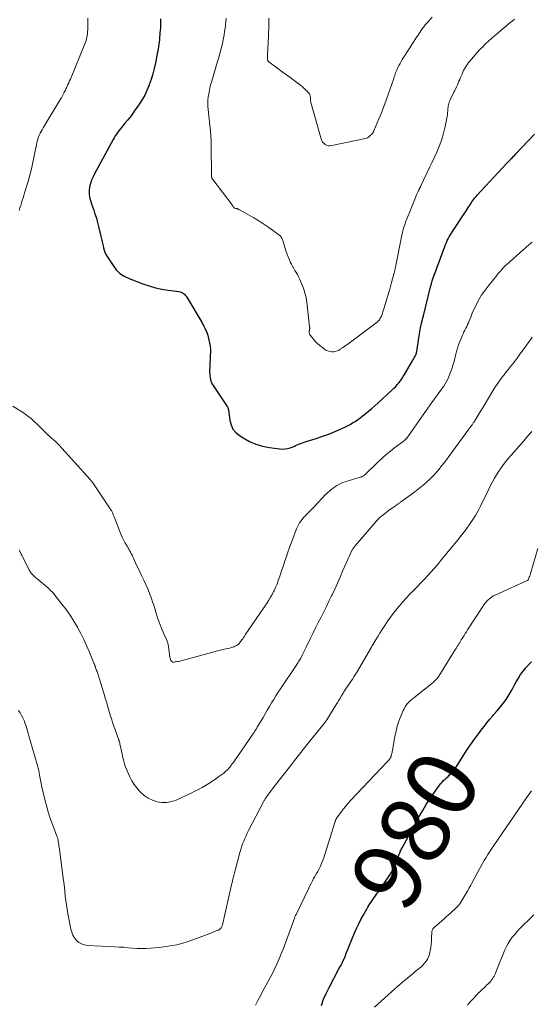
# Model space of a CAD drawing. Units: feet. Extents: x 1980000 to 1985025, y 530000 to 535000.
# Drawn here: x 1980984 to 1981131, y 531381 to 531664 of the extents above; entities that cross this region are included whole.
import ezdxf
from ezdxf.enums import TextEntityAlignment as Align

# ---------------------------------------------------------------- set-up
doc = ezdxf.new("R2010")
doc.units = ezdxf.units.FT
doc.header["$LTSCALE"] = 100
doc.header["$MEASUREMENT"] = 0
for name, color, linetype, lineweight in [('CONTOUR INDEX', 32, 'Continuous', 25), ('CONTOUR INDEX LABEL', 7, 'Continuous', 15), ('CONTOUR INTERMEDIATE', 40, 'Continuous', 15)]:
    doc.layers.add(name, color=color, linetype=linetype, lineweight=lineweight)
doc.styles.add('slant', font='romans.shx', dxfattribs={"oblique": 14.999978})

msp = doc.modelspace()

# ---------------------------------------------------------------- linework, layer by layer
at = {"layer": 'CONTOUR INDEX', "flags": 128}
for points, elevation in [([(1981024.34, 531664.64), (1981024.35, 531664.24), (1981024.35, 531663.84), (1981024.35, 531663.44), (1981024.35, 531663.04), (1981024.34, 531662.65), (1981024.32, 531662.25), (1981024.3, 531661.85), (1981024.26, 531661.45), (1981024.05, 531659.28), (1981023.99, 531658.61), (1981023.91, 531657.95), (1981023.82, 531657.29), (1981023.72, 531656.63), (1981023.62, 531655.98), (1981023.51, 531655.32), (1981023.39, 531654.66), (1981023.26, 531654.01), (1981022.85, 531651.94), (1981022.5, 531650.34), (1981022.09, 531648.75), (1981021.61, 531647.19), (1981021.08, 531645.63), (1981020.95, 531645.29), (1981020.4, 531643.94), (1981019.78, 531642.64), (1981019.06, 531641.38), (1981018.28, 531640.16), (1981016.76, 531638), (1981016.12, 531637.11), (1981015.47, 531636.24), (1981014.78, 531635.39), (1981014.09, 531634.55), (1981013.46, 531633.83), (1981013.07, 531633.36), (1981012.69, 531632.88), (1981012.32, 531632.39), (1981011.96, 531631.9), (1981011.62, 531631.39), (1981011.29, 531630.88), (1981010.98, 531630.35), (1981010.68, 531629.82), (1981005.32, 531619.98), (1981004.88, 531619.07), (1981004.48, 531618.14), (1981004.17, 531617.18), (1981003.9, 531616.2), (1981003.77, 531615.21), (1981003.74, 531614.22), (1981003.88, 531613.25), (1981004.13, 531612.28), (1981004.55, 531611.07), (1981004.82, 531610.29), (1981005.09, 531609.51), (1981005.35, 531608.73), (1981005.6, 531607.94), (1981005.84, 531607.15), (1981006.07, 531606.36), (1981006.29, 531605.57), (1981006.48, 531604.77), (1981007.04, 531602.4), (1981007.13, 531602), (1981007.22, 531601.61), (1981007.32, 531601.21), (1981007.41, 531600.81), (1981007.51, 531600.41), (1981007.6, 531600.01), (1981007.69, 531599.61), (1981007.78, 531599.21), (1981007.9, 531598.66), (1981008.09, 531597.99), (1981008.32, 531597.35), (1981008.61, 531596.73), (1981008.95, 531596.14), (1981010.64, 531593.51), (1981011.59, 531592.32), (1981012.65, 531591.27), (1981013.89, 531590.45), (1981015.25, 531589.77), (1981019.26, 531588.25), (1981021.05, 531587.65), (1981022.86, 531587.13), (1981024.71, 531586.73), (1981026.57, 531586.43), (1981029.61, 531586.04), (1981029.96, 531585.97), (1981030.3, 531585.86), (1981030.61, 531585.7), (1981030.92, 531585.5), (1981031.19, 531585.27), (1981031.45, 531585.01), (1981031.67, 531584.73), (1981031.87, 531584.43), (1981036.27, 531577.02), (1981036.55, 531576.54), (1981036.82, 531576.04), (1981037.08, 531575.54), (1981037.32, 531575.04), (1981037.54, 531574.53), (1981037.74, 531574), (1981037.9, 531573.47), (1981038.05, 531572.93), (1981038.54, 531570.75), (1981038.61, 531570.38), (1981038.66, 531570.01), (1981038.69, 531569.64), (1981038.69, 531569.26), (1981038.47, 531562.72), (1981038.48, 531562.22), (1981038.51, 531561.72), (1981038.58, 531561.23), (1981038.69, 531560.74), (1981038.83, 531560.27), (1981039.01, 531559.81), (1981039.24, 531559.37), (1981039.49, 531558.94), (1981043.54, 531552.97), (1981043.65, 531552.78), (1981043.74, 531552.59), (1981043.8, 531552.39), (1981043.85, 531552.18), (1981043.85, 531552.16), (1981043.89, 531551.93), (1981043.92, 531551.7), (1981043.95, 531551.47), (1981043.98, 531551.25), (1981044.29, 531548.9), (1981044.63, 531547.6), (1981045.18, 531546.43), (1981046.01, 531545.44), (1981047.03, 531544.57), (1981048.12, 531543.87), (1981049.91, 531542.88), (1981051.76, 531542.07), (1981053.7, 531541.5), (1981055.7, 531541.1), (1981058.57, 531540.72), (1981059.36, 531540.67), (1981060.15, 531540.7), (1981060.93, 531540.84), (1981061.69, 531541.06), (1981062.19, 531541.24), (1981062.7, 531541.44), (1981063.2, 531541.64), (1981063.7, 531541.86), (1981064.2, 531542.08), (1981064.69, 531542.3), (1981065.19, 531542.5), (1981065.7, 531542.68), (1981066.22, 531542.85), (1981069.13, 531543.72), (1981070.81, 531544.26), (1981072.47, 531544.84), (1981074.1, 531545.5), (1981075.72, 531546.2), (1981077.39, 531546.97), (1981078.15, 531547.34), (1981078.9, 531547.74), (1981079.63, 531548.17), (1981080.35, 531548.62), (1981081.05, 531549.1), (1981081.74, 531549.6), (1981082.42, 531550.11), (1981083.09, 531550.63), (1981083.5, 531550.96), (1981084.36, 531551.66), (1981085.21, 531552.38), (1981086.05, 531553.11), (1981086.87, 531553.85), (1981091.04, 531557.68), (1981091.55, 531558.18), (1981092.05, 531558.69), (1981092.52, 531559.23), (1981092.96, 531559.78), (1981093.39, 531560.35), (1981093.8, 531560.93), (1981094.19, 531561.53), (1981094.57, 531562.14), (1981096.91, 531566.08), (1981097.11, 531566.42), (1981097.3, 531566.76), (1981097.49, 531567.11), (1981097.66, 531567.46), (1981097.92, 531567.99), (1981097.96, 531568.08), (1981098, 531568.17), (1981098.03, 531568.26), (1981098.05, 531568.35), (1981098.07, 531568.45), (1981098.09, 531568.54), (1981098.11, 531568.63), (1981098.12, 531568.73), (1981098.62, 531572.07), (1981098.91, 531573.83), (1981099.24, 531575.58), (1981099.61, 531577.33), (1981100.02, 531579.06), (1981102.11, 531587.43), (1981102.15, 531587.58), (1981102.18, 531587.72), (1981102.22, 531587.86), (1981102.26, 531588), (1981102.29, 531588.14), (1981102.33, 531588.28), (1981102.37, 531588.42), (1981102.4, 531588.56), (1981102.45, 531588.75), (1981102.52, 531588.98), (1981102.59, 531589.21), (1981102.67, 531589.44), (1981102.75, 531589.67), (1981106.2, 531599.05), (1981106.42, 531599.62), (1981106.66, 531600.18), (1981106.91, 531600.72), (1981107.18, 531601.27), (1981107.46, 531601.8), (1981107.76, 531602.33), (1981108.08, 531602.84), (1981108.4, 531603.35), (1981111.98, 531608.71), (1981112.28, 531609.16), (1981112.58, 531609.62), (1981112.87, 531610.08), (1981113.16, 531610.54), (1981113.22, 531610.63), (1981113.48, 531611.05), (1981113.75, 531611.47), (1981114.02, 531611.88), (1981114.29, 531612.29), (1981114.58, 531612.69), (1981114.87, 531613.09), (1981115.19, 531613.47), (1981115.52, 531613.83), (1981124.08, 531623.01), (1981124.38, 531623.33), (1981124.68, 531623.65), (1981124.99, 531623.97), (1981125.29, 531624.29), (1981125.34, 531624.34), (1981125.67, 531624.68), (1981126, 531625.03), (1981126.33, 531625.38), (1981126.65, 531625.72), (1981131.99, 531631.4)], 960), ([(1981070.65, 531380.33), (1981071.29, 531382.1), (1981072.04, 531383.82), (1981072.87, 531385.52), (1981075.71, 531390.85), (1981076.01, 531391.41), (1981076.3, 531391.97), (1981076.59, 531392.53), (1981076.87, 531393.1), (1981077.3, 531393.97), (1981077.36, 531394.1), (1981077.42, 531394.24), (1981077.48, 531394.38), (1981077.53, 531394.52), (1981077.58, 531394.66), (1981077.63, 531394.8), (1981077.68, 531394.93), (1981077.73, 531395.07), (1981080.31, 531401.42), (1981080.84, 531402.66), (1981081.4, 531403.88), (1981082.01, 531405.09), (1981082.65, 531406.27), (1981083.41, 531407.62), (1981083.7, 531408.11), (1981084, 531408.61), (1981084.3, 531409.1), (1981084.62, 531409.58), (1981084.65, 531409.62), (1981084.95, 531410.08), (1981085.26, 531410.54), (1981085.57, 531411), (1981085.88, 531411.45), (1981086.2, 531411.91), (1981086.51, 531412.36), (1981086.83, 531412.82), (1981087.15, 531413.27), (1981089.42, 531416.5), (1981089.87, 531417.16), (1981090.3, 531417.82), (1981090.7, 531418.51), (1981091.09, 531419.2), (1981091.46, 531419.91), (1981091.8, 531420.63), (1981092.11, 531421.36), (1981092.4, 531422.1), (1981092.86, 531423.37), (1981092.98, 531423.67), (1981093.09, 531423.97), (1981093.21, 531424.27), (1981093.34, 531424.57), (1981093.47, 531424.87), (1981093.61, 531425.16), (1981093.75, 531425.45), (1981093.9, 531425.74), (1981098.85, 531434.8), (1981099.83, 531436.52), (1981100.85, 531438.23), (1981101.93, 531439.89), (1981103.05, 531441.53), (1981104.66, 531443.8), (1981105.02, 531444.27), (1981105.4, 531444.72), (1981105.82, 531445.14), (1981106.26, 531445.54), (1981106.71, 531445.93), (1981107.14, 531446.33), (1981107.57, 531446.75), (1981107.98, 531447.18), (1981108.1, 531447.31), (1981108.54, 531447.82), (1981108.97, 531448.35), (1981109.37, 531448.9), (1981109.75, 531449.47), (1981111.39, 531452.09), (1981112.46, 531453.76), (1981113.57, 531455.41), (1981114.72, 531457.03), (1981115.9, 531458.63), (1981116.68, 531459.65), (1981117.5, 531460.71), (1981118.34, 531461.76), (1981119.2, 531462.79), (1981120.07, 531463.81), (1981120.35, 531464.13), (1981121.08, 531464.99), (1981121.8, 531465.85), (1981122.5, 531466.73), (1981123.2, 531467.62), (1981123.85, 531468.53), (1981124.48, 531469.46), (1981125.05, 531470.42), (1981125.59, 531471.41), (1981126.19, 531472.57), (1981126.77, 531473.63), (1981127.38, 531474.66), (1981128.04, 531475.67), (1981128.74, 531476.65), (1981129.49, 531477.59), (1981130.28, 531478.49), (1981131.14, 531479.33)], 980)]:
    msp.add_lwpolyline(points, dxfattribs=dict(at, elevation=elevation))
at = {"layer": 'CONTOUR INTERMEDIATE', "flags": 128}
for points, elevation in [([(1981003.38, 531664.8), (1981003.37, 531663.83), (1981003.38, 531663.01), (1981003.38, 531662.29), (1981003.36, 531661.58), (1981003.31, 531660.87), (1981003.25, 531660.16), (1981003.14, 531659.46), (1981002.99, 531658.76), (1981002.79, 531658.09), (1981002.55, 531657.42), (1980998.35, 531647.26), (1980998.12, 531646.73), (1980997.89, 531646.2), (1980997.66, 531645.68), (1980997.41, 531645.16), (1980997.23, 531644.76), (1980997.07, 531644.44), (1980996.92, 531644.11), (1980996.76, 531643.79), (1980996.61, 531643.47), (1980996.49, 531643.22), (1980996.39, 531643.02), (1980996.29, 531642.82), (1980996.19, 531642.62), (1980996.08, 531642.43), (1980995.98, 531642.23), (1980995.87, 531642.04), (1980995.76, 531641.84), (1980995.64, 531641.65), (1980990.79, 531633.66), (1980990.5, 531633.18), (1980990.22, 531632.69), (1980989.95, 531632.19), (1980989.69, 531631.69), (1980989.6, 531631.51), (1980989.4, 531631.09), (1980989.22, 531630.66), (1980989.07, 531630.22), (1980988.93, 531629.77), (1980988.81, 531629.32), (1980988.7, 531628.87), (1980988.6, 531628.41), (1980988.51, 531627.95), (1980987.97, 531625.12), (1980987.59, 531623.26), (1980987.16, 531621.4), (1980986.68, 531619.56), (1980986.16, 531617.72), (1980985.18, 531614.46), (1980984.96, 531613.74), (1980984.74, 531613.02), (1980984.52, 531612.3), (1980984.29, 531611.59), (1980984.07, 531610.87), (1980983.85, 531610.15), (1980983.64, 531609.43)], 964), ([(1981043.19, 531664.84), (1981043.11, 531663.88), (1981043.02, 531662.91), (1981042.91, 531661.95), (1981042.79, 531660.99), (1981042.64, 531660.03), (1981042.48, 531659.07), (1981042.29, 531658.12), (1981042.07, 531657.18), (1981041.9, 531656.48), (1981041.58, 531655.19), (1981041.24, 531653.91), (1981040.87, 531652.63), (1981040.49, 531651.36), (1981039.06, 531646.7), (1981038.76, 531645.66), (1981038.5, 531644.61), (1981038.29, 531643.54), (1981038.11, 531642.47), (1981038.06, 531642.11), (1981037.97, 531641.21), (1981037.92, 531640.31), (1981037.95, 531639.41), (1981038.02, 531638.51), (1981038.12, 531637.6), (1981038.23, 531636.7), (1981038.34, 531635.8), (1981038.44, 531634.89), (1981038.57, 531633.81), (1981038.72, 531632.36), (1981038.84, 531630.91), (1981038.91, 531629.46), (1981038.95, 531628.01), (1981039.05, 531619.48), (1981039.05, 531619.39), (1981039.05, 531619.3), (1981039.05, 531619.21), (1981039.05, 531619.13), (1981039.06, 531619.04), (1981039.06, 531618.95), (1981039.08, 531618.86), (1981039.1, 531618.78), (1981039.12, 531618.72), (1981039.17, 531618.61), (1981039.22, 531618.5), (1981039.28, 531618.4), (1981039.35, 531618.3), (1981044.91, 531611.03), (1981044.99, 531610.92), (1981045.08, 531610.8), (1981045.16, 531610.68), (1981045.24, 531610.56), (1981045.34, 531610.41), (1981045.37, 531610.36), (1981045.4, 531610.32), (1981045.43, 531610.28), (1981045.46, 531610.23), (1981045.5, 531610.18), (1981045.61, 531610.1), (1981045.63, 531610.09), (1981045.64, 531610.09), (1981045.66, 531610.08), (1981045.68, 531610.08), (1981045.98, 531610.02), (1981046.09, 531610), (1981046.21, 531609.97), (1981046.32, 531609.94), (1981046.44, 531609.91), (1981046.55, 531609.87), (1981046.66, 531609.82), (1981046.77, 531609.77), (1981046.87, 531609.72), (1981049.69, 531608.17), (1981051.19, 531607.31), (1981052.66, 531606.42), (1981054.1, 531605.47), (1981055.52, 531604.49), (1981058.39, 531602.42), (1981058.59, 531602.26), (1981058.78, 531602.08), (1981058.95, 531601.89), (1981059.1, 531601.68), (1981059.24, 531601.46), (1981059.36, 531601.23), (1981059.46, 531600.99), (1981059.54, 531600.75), (1981060.55, 531597.53), (1981060.79, 531596.8), (1981061.05, 531596.09), (1981061.34, 531595.38), (1981061.65, 531594.68), (1981061.7, 531594.56), (1981062.01, 531593.94), (1981062.33, 531593.32), (1981062.68, 531592.72), (1981063.04, 531592.13), (1981063.4, 531591.53), (1981063.75, 531590.93), (1981064.07, 531590.31), (1981064.37, 531589.68), (1981064.96, 531588.36), (1981065.49, 531587.05), (1981065.92, 531585.71), (1981066.23, 531584.34), (1981066.46, 531582.94), (1981067.27, 531575.87), (1981067.28, 531575.75), (1981067.28, 531575.62), (1981067.28, 531575.49), (1981067.28, 531575.37), (1981067.27, 531575.33), (1981067.26, 531575.22), (1981067.25, 531575.11), (1981067.23, 531575.01), (1981067.2, 531574.9), (1981067.18, 531574.8), (1981067.16, 531574.69), (1981067.15, 531574.59), (1981067.14, 531574.48), (1981067.13, 531574.31), (1981067.14, 531574.12), (1981067.18, 531573.94), (1981067.25, 531573.77), (1981067.35, 531573.61), (1981068.06, 531572.67), (1981068.55, 531572.07), (1981069.08, 531571.49), (1981069.64, 531570.96), (1981070.24, 531570.46), (1981071.45, 531569.51), (1981071.94, 531569.2), (1981072.46, 531568.94), (1981073, 531568.77), (1981073.58, 531568.66), (1981074.15, 531568.66), (1981074.71, 531568.73), (1981075.24, 531568.92), (1981075.75, 531569.19), (1981076.07, 531569.4), (1981076.72, 531569.84), (1981077.36, 531570.29), (1981078, 531570.74), (1981078.63, 531571.21), (1981086.71, 531577.27), (1981086.94, 531577.47), (1981087.16, 531577.68), (1981087.35, 531577.91), (1981087.52, 531578.16), (1981087.67, 531578.43), (1981087.8, 531578.7), (1981087.92, 531578.98), (1981088.02, 531579.26), (1981089, 531582.33), (1981089.49, 531583.91), (1981089.97, 531585.49), (1981090.43, 531587.08), (1981090.87, 531588.67), (1981091.64, 531591.47), (1981091.69, 531591.67), (1981091.74, 531591.86), (1981091.78, 531592.06), (1981091.82, 531592.26), (1981091.86, 531592.46), (1981091.9, 531592.65), (1981091.94, 531592.85), (1981091.98, 531593.05), (1981093.96, 531602.79), (1981094.12, 531603.5), (1981094.3, 531604.21), (1981094.52, 531604.91), (1981094.75, 531605.6), (1981095, 531606.29), (1981095.25, 531606.97), (1981095.52, 531607.65), (1981095.8, 531608.33), (1981098.18, 531614.09), (1981098.27, 531614.3), (1981098.36, 531614.51), (1981098.45, 531614.72), (1981098.54, 531614.93), (1981098.63, 531615.14), (1981098.68, 531615.25), (1981098.73, 531615.35), (1981098.78, 531615.46), (1981098.83, 531615.56), (1981098.85, 531615.6), (1981098.9, 531615.69), (1981098.94, 531615.77), (1981098.98, 531615.85), (1981099.03, 531615.94), (1981099.07, 531616.02), (1981099.12, 531616.11), (1981099.16, 531616.2), (1981099.2, 531616.28), (1981101.92, 531621.96), (1981102.58, 531623.37), (1981103.23, 531624.79), (1981103.86, 531626.21), (1981104.46, 531627.65), (1981105.02, 531629.1), (1981105.52, 531630.57), (1981105.93, 531632.07), (1981106.28, 531633.58), (1981106.78, 531636.01), (1981106.87, 531636.53), (1981106.95, 531637.06), (1981107, 531637.59), (1981107.04, 531638.12), (1981107.05, 531638.37), (1981107.08, 531638.78), (1981107.12, 531639.18), (1981107.2, 531639.58), (1981107.29, 531639.97), (1981107.4, 531640.36), (1981107.53, 531640.74), (1981107.68, 531641.11), (1981107.85, 531641.48), (1981108.83, 531643.46), (1981109.09, 531643.98), (1981109.34, 531644.51), (1981109.58, 531645.04), (1981109.82, 531645.57), (1981110.05, 531646.1), (1981110.28, 531646.64), (1981110.51, 531647.17), (1981110.74, 531647.71), (1981111.16, 531648.72), (1981111.38, 531649.22), (1981111.61, 531649.71), (1981111.85, 531650.2), (1981112.11, 531650.67), (1981112.4, 531651.14), (1981112.7, 531651.59), (1981113.02, 531652.02), (1981113.37, 531652.44), (1981115.52, 531654.91), (1981116.3, 531655.77), (1981117.1, 531656.61), (1981117.93, 531657.41), (1981118.79, 531658.19), (1981119.66, 531658.96), (1981120.54, 531659.72), (1981121.42, 531660.47), (1981122.3, 531661.23), (1981123.11, 531661.92), (1981123.73, 531662.44), (1981124.35, 531662.96), (1981124.97, 531663.48), (1981125.6, 531663.99), (1981126.23, 531664.5)], 956), ([(1981055.55, 531664.83), (1981055.53, 531663.8), (1981055.5, 531662.77), (1981055.47, 531661.73), (1981055.43, 531660.7), (1981055.39, 531659.67), (1981055.14, 531654.25), (1981055.13, 531654.02), (1981055.13, 531653.79), (1981055.12, 531653.55), (1981055.12, 531653.32), (1981055.12, 531653.1), (1981055.13, 531652.98), (1981055.15, 531652.86), (1981055.18, 531652.74), (1981055.21, 531652.63), (1981055.27, 531652.52), (1981055.33, 531652.42), (1981055.41, 531652.33), (1981055.5, 531652.26), (1981058.13, 531650.33), (1981059.39, 531649.4), (1981060.65, 531648.47), (1981061.9, 531647.54), (1981063.16, 531646.61), (1981064.59, 531645.54), (1981065.11, 531645.12), (1981065.62, 531644.69), (1981066.1, 531644.22), (1981066.56, 531643.74), (1981066.98, 531643.27), (1981067.19, 531642.99), (1981067.35, 531642.69), (1981067.44, 531642.37), (1981067.49, 531642.02), (1981067.51, 531641.58), (1981067.52, 531641.44), (1981067.53, 531641.3), (1981067.53, 531641.17), (1981067.54, 531641.03), (1981067.55, 531640.89), (1981067.57, 531640.76), (1981067.6, 531640.62), (1981067.63, 531640.49), (1981070.56, 531630.02), (1981070.75, 531629.55), (1981071, 531629.13), (1981071.33, 531628.77), (1981071.72, 531628.45), (1981072.17, 531628.23), (1981072.63, 531628.08), (1981073.12, 531628.05), (1981073.62, 531628.09), (1981082.91, 531630.01), (1981083.42, 531630.16), (1981083.9, 531630.36), (1981084.33, 531630.64), (1981084.74, 531630.98), (1981085.34, 531631.56), (1981085.42, 531631.65), (1981085.5, 531631.74), (1981085.56, 531631.84), (1981085.61, 531631.95), (1981085.66, 531632.06), (1981085.7, 531632.18), (1981085.75, 531632.29), (1981085.8, 531632.4), (1981087.22, 531635.78), (1981087.96, 531637.59), (1981088.67, 531639.4), (1981089.35, 531641.24), (1981090, 531643.08), (1981091.39, 531647.17), (1981091.52, 531647.55), (1981091.65, 531647.93), (1981091.78, 531648.31), (1981091.91, 531648.69), (1981092.04, 531649.07), (1981092.18, 531649.44), (1981092.34, 531649.81), (1981092.51, 531650.17), (1981092.71, 531650.62), (1981093, 531651.2), (1981093.3, 531651.77), (1981093.62, 531652.33), (1981093.95, 531652.88), (1981096.13, 531656.31), (1981096.71, 531657.23), (1981097.3, 531658.14), (1981097.89, 531659.05), (1981098.49, 531659.96), (1981099.31, 531661.19), (1981099.5, 531661.48), (1981099.7, 531661.76), (1981099.9, 531662.05), (1981100.11, 531662.33), (1981100.32, 531662.6), (1981100.53, 531662.87), (1981100.76, 531663.14), (1981100.99, 531663.39), (1981102.57, 531665.09)], 952), ([(1980981.83, 531553.03), (1980985.13, 531550.87), (1980986.11, 531550.18), (1980987.06, 531549.44), (1980987.96, 531548.64), (1980988.81, 531547.8), (1980989.18, 531547.42), (1980989.84, 531546.74), (1980990.5, 531546.08), (1980991.18, 531545.42), (1980991.87, 531544.78), (1980992.67, 531544.04), (1980992.96, 531543.77), (1980993.26, 531543.51), (1980993.56, 531543.25), (1980993.87, 531543), (1980994.17, 531542.75), (1980994.47, 531542.48), (1980994.75, 531542.21), (1980995.02, 531541.92), (1981004.02, 531531.92), (1981004.16, 531531.77), (1981004.29, 531531.61), (1981004.42, 531531.45), (1981004.55, 531531.29), (1981004.67, 531531.12), (1981004.79, 531530.96), (1981004.91, 531530.79), (1981005.03, 531530.62), (1981009.84, 531523.44), (1981009.95, 531523.26), (1981010.06, 531523.09), (1981010.17, 531522.92), (1981010.27, 531522.74), (1981010.37, 531522.56), (1981010.47, 531522.38), (1981010.55, 531522.19), (1981010.63, 531522.01), (1981010.65, 531521.96), (1981010.73, 531521.75), (1981010.82, 531521.54), (1981010.9, 531521.33), (1981010.98, 531521.11), (1981012.56, 531516.89), (1981012.89, 531516.09), (1981013.24, 531515.29), (1981013.64, 531514.52), (1981014.06, 531513.77), (1981014.44, 531513.13), (1981014.69, 531512.7), (1981014.94, 531512.27), (1981015.19, 531511.83), (1981015.43, 531511.4), (1981015.66, 531510.96), (1981015.89, 531510.52), (1981016.11, 531510.07), (1981016.31, 531509.62), (1981016.5, 531509.19), (1981016.8, 531508.53), (1981017.11, 531507.87), (1981017.42, 531507.21), (1981017.74, 531506.55), (1981018.97, 531504.06), (1981019.55, 531502.86), (1981020.1, 531501.64), (1981020.63, 531500.41), (1981021.13, 531499.17), (1981021.35, 531498.6), (1981021.71, 531497.63), (1981022.05, 531496.66), (1981022.36, 531495.67), (1981022.65, 531494.68), (1981022.94, 531493.69), (1981023.25, 531492.7), (1981023.58, 531491.72), (1981023.93, 531490.75), (1981024.49, 531489.26), (1981024.77, 531488.56), (1981025.07, 531487.86), (1981025.38, 531487.17), (1981025.72, 531486.5), (1981026.03, 531485.81), (1981026.29, 531485.11), (1981026.48, 531484.39), (1981026.62, 531483.65), (1981027, 531480.83), (1981027.04, 531480.6), (1981027.09, 531480.38), (1981027.16, 531480.16), (1981027.24, 531479.95), (1981027.31, 531479.77), (1981027.37, 531479.66), (1981027.44, 531479.55), (1981027.53, 531479.46), (1981027.63, 531479.38), (1981027.75, 531479.33), (1981027.87, 531479.28), (1981027.99, 531479.27), (1981028.12, 531479.27), (1981028.53, 531479.31), (1981028.86, 531479.36), (1981029.2, 531479.41), (1981029.53, 531479.48), (1981029.85, 531479.56), (1981039.42, 531482.16), (1981040.35, 531482.4), (1981041.29, 531482.64), (1981042.22, 531482.87), (1981043.16, 531483.08), (1981044.26, 531483.33), (1981044.64, 531483.43), (1981045.02, 531483.54), (1981045.39, 531483.68), (1981045.76, 531483.84), (1981046, 531483.96), (1981046.23, 531484.08), (1981046.45, 531484.22), (1981046.66, 531484.38), (1981046.86, 531484.56), (1981047.04, 531484.76), (1981047.21, 531484.95), (1981047.38, 531485.16), (1981047.54, 531485.37), (1981047.74, 531485.65), (1981047.99, 531486), (1981048.24, 531486.36), (1981048.49, 531486.72), (1981048.74, 531487.08), (1981055.02, 531496.35), (1981055.53, 531497.14), (1981056.02, 531497.94), (1981056.47, 531498.76), (1981056.9, 531499.59), (1981057.01, 531499.82), (1981057.45, 531500.79), (1981057.87, 531501.77), (1981058.25, 531502.76), (1981058.6, 531503.77), (1981058.87, 531504.57), (1981059.29, 531505.86), (1981059.72, 531507.14), (1981060.14, 531508.43), (1981060.57, 531509.71), (1981061.01, 531510.99), (1981061.46, 531512.27), (1981061.92, 531513.54), (1981062.4, 531514.8), (1981063.51, 531517.66), (1981063.76, 531518.24), (1981064.04, 531518.81), (1981064.37, 531519.36), (1981064.73, 531519.88), (1981065.12, 531520.39), (1981065.52, 531520.89), (1981065.95, 531521.36), (1981066.4, 531521.82), (1981067.05, 531522.46), (1981067.82, 531523.24), (1981068.59, 531524.03), (1981069.34, 531524.83), (1981070.08, 531525.65), (1981070.4, 531526.01), (1981071.04, 531526.7), (1981071.69, 531527.37), (1981072.37, 531528.02), (1981073.07, 531528.65), (1981073.49, 531529.02), (1981074, 531529.43), (1981074.53, 531529.81), (1981075.08, 531530.15), (1981075.66, 531530.46), (1981076.26, 531530.73), (1981076.86, 531530.98), (1981077.48, 531531.2), (1981078.1, 531531.41), (1981081.79, 531532.53), (1981081.95, 531532.58), (1981082.11, 531532.63), (1981082.27, 531532.69), (1981082.43, 531532.75), (1981082.62, 531532.83), (1981082.68, 531532.86), (1981082.74, 531532.89), (1981082.79, 531532.92), (1981082.85, 531532.96), (1981082.9, 531533), (1981082.95, 531533.04), (1981083, 531533.09), (1981083.05, 531533.13), (1981086.93, 531536.89), (1981088.12, 531537.99), (1981089.32, 531539.06), (1981090.57, 531540.09), (1981091.85, 531541.08), (1981094.23, 531542.85), (1981094.34, 531542.93), (1981094.44, 531543.01), (1981094.54, 531543.09), (1981094.64, 531543.17), (1981094.68, 531543.2), (1981094.76, 531543.27), (1981094.84, 531543.35), (1981094.91, 531543.42), (1981094.98, 531543.5), (1981095.04, 531543.59), (1981095.11, 531543.67), (1981095.17, 531543.76), (1981095.24, 531543.84), (1981102.64, 531554.34), (1981103.03, 531554.87), (1981103.41, 531555.4), (1981103.81, 531555.93), (1981104.21, 531556.45), (1981104.6, 531556.97), (1981105, 531557.5), (1981105.38, 531558.03), (1981105.75, 531558.57), (1981105.89, 531558.78), (1981106.31, 531559.43), (1981106.7, 531560.11), (1981107.03, 531560.81), (1981107.34, 531561.52), (1981107.73, 531562.54), (1981108.18, 531563.78), (1981108.6, 531565.04), (1981108.97, 531566.3), (1981109.31, 531567.58), (1981109.59, 531568.73), (1981109.85, 531569.71), (1981110.15, 531570.67), (1981110.49, 531571.62), (1981110.87, 531572.56), (1981111.2, 531573.33), (1981111.44, 531573.88), (1981111.69, 531574.41), (1981111.96, 531574.95), (1981112.23, 531575.47), (1981112.5, 531576), (1981112.76, 531576.54), (1981113, 531577.08), (1981113.23, 531577.63), (1981113.66, 531578.7), (1981114.12, 531579.78), (1981114.6, 531580.84), (1981115.11, 531581.9), (1981115.64, 531582.94), (1981116.47, 531584.48), (1981116.7, 531584.9), (1981116.95, 531585.3), (1981117.22, 531585.7), (1981117.51, 531586.08), (1981117.8, 531586.45), (1981118.1, 531586.83), (1981118.39, 531587.2), (1981118.69, 531587.58), (1981121.16, 531590.7), (1981121.5, 531591.12), (1981121.84, 531591.54), (1981122.19, 531591.95), (1981122.55, 531592.35), (1981122.91, 531592.75), (1981123.29, 531593.14), (1981123.68, 531593.51), (1981124.07, 531593.88), (1981128.72, 531598.02), (1981129.23, 531598.48), (1981129.75, 531598.93), (1981130.27, 531599.38), (1981130.8, 531599.82), (1981131.33, 531600.27)], 964), ([(1980983.59, 531511.58), (1980983.77, 531511.27), (1980983.84, 531511.13), (1980983.97, 531510.88), (1980984.11, 531510.63), (1980984.23, 531510.37), (1980984.36, 531510.11), (1980986.1, 531506.52), (1980986.56, 531505.7), (1980987.09, 531504.93), (1980987.71, 531504.24), (1980988.39, 531503.59), (1980988.7, 531503.33), (1980989.28, 531502.86), (1980989.86, 531502.38), (1980990.45, 531501.92), (1980991.04, 531501.46), (1980991.62, 531500.98), (1980992.17, 531500.48), (1980992.68, 531499.94), (1980993.17, 531499.38), (1980995.89, 531496.01), (1980997.11, 531494.42), (1980998.28, 531492.79), (1980999.36, 531491.1), (1981000.38, 531489.38), (1981000.45, 531489.26), (1981001.36, 531487.55), (1981002.24, 531485.82), (1981003.04, 531484.06), (1981003.8, 531482.28), (1981005.13, 531479.01), (1981005.19, 531478.85), (1981005.26, 531478.69), (1981005.32, 531478.53), (1981005.38, 531478.37), (1981005.44, 531478.21), (1981005.51, 531478.05), (1981005.56, 531477.89), (1981005.62, 531477.73), (1981005.72, 531477.47), (1981005.83, 531477.17), (1981005.93, 531476.88), (1981006.03, 531476.58), (1981006.13, 531476.28), (1981006.73, 531474.39), (1981007.12, 531473.14), (1981007.5, 531471.9), (1981007.88, 531470.65), (1981008.26, 531469.4), (1981008.33, 531469.16), (1981008.73, 531467.78), (1981009.14, 531466.41), (1981009.55, 531465.04), (1981009.96, 531463.66), (1981010.16, 531463), (1981010.5, 531461.91), (1981010.85, 531460.83), (1981011.22, 531459.76), (1981011.61, 531458.69), (1981012.3, 531456.83), (1981012.35, 531456.7), (1981012.4, 531456.56), (1981012.44, 531456.43), (1981012.49, 531456.29), (1981012.53, 531456.16), (1981012.57, 531456.02), (1981012.6, 531455.88), (1981012.64, 531455.74), (1981013.25, 531452.8), (1981013.41, 531452.09), (1981013.57, 531451.38), (1981013.75, 531450.68), (1981013.95, 531449.97), (1981014.16, 531449.28), (1981014.4, 531448.59), (1981014.67, 531447.92), (1981014.96, 531447.25), (1981015.45, 531446.22), (1981016.04, 531445.09), (1981016.7, 531444.02), (1981017.47, 531443.01), (1981018.3, 531442.06), (1981018.53, 531441.81), (1981019.6, 531440.87), (1981020.74, 531440.07), (1981022, 531439.48), (1981023.34, 531439.02), (1981024.74, 531438.82), (1981026.12, 531438.81), (1981027.47, 531439.07), (1981028.81, 531439.53), (1981033.18, 531441.54), (1981034.23, 531442.04), (1981035.27, 531442.56), (1981036.28, 531443.12), (1981037.29, 531443.7), (1981038.28, 531444.31), (1981039.25, 531444.94), (1981040.21, 531445.59), (1981041.16, 531446.27), (1981042.53, 531447.28), (1981042.86, 531447.54), (1981043.17, 531447.81), (1981043.47, 531448.1), (1981043.76, 531448.4), (1981043.89, 531448.55), (1981044.09, 531448.79), (1981044.3, 531449.04), (1981044.49, 531449.29), (1981044.69, 531449.54), (1981044.97, 531449.92), (1981045.3, 531450.37), (1981045.63, 531450.83), (1981045.95, 531451.28), (1981046.27, 531451.74), (1981051.1, 531458.79), (1981051.25, 531459), (1981051.39, 531459.21), (1981051.53, 531459.43), (1981051.67, 531459.64), (1981051.81, 531459.86), (1981051.94, 531460.08), (1981052.07, 531460.29), (1981052.2, 531460.51), (1981053.84, 531463.31), (1981054.45, 531464.35), (1981055.07, 531465.4), (1981055.68, 531466.45), (1981056.29, 531467.5), (1981056.92, 531468.54), (1981057.55, 531469.57), (1981058.2, 531470.59), (1981058.87, 531471.61), (1981063.35, 531478.29), (1981063.55, 531478.59), (1981063.75, 531478.9), (1981063.95, 531479.2), (1981064.15, 531479.5), (1981064.35, 531479.81), (1981064.54, 531480.12), (1981064.72, 531480.44), (1981064.89, 531480.76), (1981065.14, 531481.26), (1981065.43, 531481.83), (1981065.72, 531482.41), (1981066.01, 531482.99), (1981066.29, 531483.57), (1981067.51, 531486.14), (1981068.25, 531487.67), (1981069, 531489.19), (1981069.77, 531490.71), (1981070.54, 531492.23), (1981071.31, 531493.74), (1981072.08, 531495.26), (1981072.82, 531496.79), (1981073.56, 531498.32), (1981073.71, 531498.63), (1981074.5, 531500.32), (1981075.27, 531502.02), (1981076.03, 531503.73), (1981076.77, 531505.45), (1981077.74, 531507.74), (1981078.04, 531508.41), (1981078.33, 531509.08), (1981078.64, 531509.74), (1981078.96, 531510.41), (1981079.44, 531511.39), (1981079.52, 531511.55), (1981079.61, 531511.72), (1981079.71, 531511.88), (1981079.81, 531512.03), (1981079.92, 531512.18), (1981080.03, 531512.33), (1981080.15, 531512.48), (1981080.27, 531512.63), (1981086.29, 531519.73), (1981086.48, 531519.95), (1981086.68, 531520.17), (1981086.88, 531520.38), (1981087.08, 531520.59), (1981087.29, 531520.79), (1981087.5, 531520.98), (1981087.72, 531521.17), (1981087.95, 531521.35), (1981089.69, 531522.68), (1981090.12, 531523.01), (1981090.56, 531523.33), (1981091.01, 531523.65), (1981091.46, 531523.96), (1981091.98, 531524.31), (1981092.16, 531524.45), (1981092.35, 531524.58), (1981092.54, 531524.71), (1981092.73, 531524.84), (1981092.91, 531524.98), (1981093.1, 531525.11), (1981093.29, 531525.25), (1981093.47, 531525.39), (1981097.55, 531528.38), (1981098.53, 531529.12), (1981099.49, 531529.88), (1981100.42, 531530.67), (1981101.35, 531531.48), (1981101.48, 531531.6), (1981102.3, 531532.39), (1981103.1, 531533.19), (1981103.85, 531534.04), (1981104.58, 531534.91), (1981105.28, 531535.8), (1981105.98, 531536.7), (1981106.66, 531537.6), (1981107.34, 531538.51), (1981113.12, 531546.41), (1981113.23, 531546.56), (1981113.35, 531546.71), (1981113.46, 531546.87), (1981113.58, 531547.02), (1981113.69, 531547.17), (1981113.81, 531547.32), (1981113.92, 531547.47), (1981114.03, 531547.63), (1981114.06, 531547.66), (1981114.18, 531547.83), (1981114.29, 531548), (1981114.41, 531548.17), (1981114.52, 531548.35), (1981115.21, 531549.46), (1981115.5, 531549.92), (1981115.79, 531550.4), (1981116.08, 531550.87), (1981116.36, 531551.34), (1981116.64, 531551.82), (1981116.92, 531552.29), (1981117.21, 531552.76), (1981117.49, 531553.24), (1981120.06, 531557.48), (1981120.64, 531558.42), (1981121.25, 531559.34), (1981121.88, 531560.24), (1981122.53, 531561.12), (1981122.63, 531561.25), (1981123.25, 531562.06), (1981123.88, 531562.87), (1981124.52, 531563.66), (1981125.16, 531564.45), (1981125.8, 531565.25), (1981126.43, 531566.05), (1981127.04, 531566.86), (1981127.64, 531567.69), (1981130.74, 531572.04), (1981131.39, 531572.93)], 968), ([(1980983.41, 531465.35), (1980983.88, 531464.65), (1980984.31, 531463.93), (1980984.68, 531463.18), (1980985.01, 531462.4), (1980985.11, 531462.15), (1980985.35, 531461.48), (1980985.58, 531460.8), (1980985.79, 531460.13), (1980986, 531459.44), (1980986.19, 531458.76), (1980986.39, 531458.07), (1980986.58, 531457.39), (1980986.78, 531456.7), (1980988.78, 531449.75), (1980988.94, 531449.18), (1980989.09, 531448.6), (1980989.23, 531448.01), (1980989.36, 531447.43), (1980989.39, 531447.25), (1980989.49, 531446.75), (1980989.58, 531446.25), (1980989.67, 531445.75), (1980989.75, 531445.25), (1980989.83, 531444.75), (1980989.92, 531444.25), (1980990.02, 531443.76), (1980990.13, 531443.26), (1980991.07, 531439.34), (1980991.54, 531437.54), (1980992.06, 531435.76), (1980992.64, 531434), (1980993.28, 531432.25), (1980994.48, 531429.13), (1980994.54, 531428.95), (1980994.61, 531428.77), (1980994.66, 531428.59), (1980994.71, 531428.4), (1980994.76, 531428.22), (1980994.8, 531428.03), (1980994.84, 531427.85), (1980994.87, 531427.66), (1980994.94, 531427.16), (1980995.01, 531426.72), (1980995.07, 531426.28), (1980995.13, 531425.83), (1980995.19, 531425.39), (1980996.3, 531417.02), (1980996.47, 531415.74), (1980996.62, 531414.46), (1980996.76, 531413.18), (1980996.89, 531411.89), (1980997.04, 531410.61), (1980997.21, 531409.34), (1980997.41, 531408.06), (1980997.64, 531406.79), (1980998.5, 531402.29), (1980998.75, 531401.41), (1980999.1, 531400.57), (1980999.58, 531399.8), (1981000.15, 531399.08), (1981000.84, 531398.5), (1981001.59, 531398.04), (1981002.42, 531397.77), (1981003.31, 531397.62), (1981011.14, 531397.25), (1981012.42, 531397.17), (1981013.71, 531397.08), (1981014.99, 531396.97), (1981016.27, 531396.85), (1981017.55, 531396.75), (1981018.83, 531396.7), (1981020.12, 531396.72), (1981021.4, 531396.8), (1981023.95, 531397.03), (1981026.48, 531397.37), (1981028.99, 531397.84), (1981031.44, 531398.51), (1981033.87, 531399.32), (1981039.28, 531401.38), (1981039.65, 531401.52), (1981040.01, 531401.66), (1981040.37, 531401.81), (1981040.74, 531401.95), (1981040.98, 531402.05), (1981041.21, 531402.17), (1981041.41, 531402.3), (1981041.58, 531402.47), (1981041.74, 531402.67), (1981041.87, 531402.89), (1981041.98, 531403.11), (1981042.07, 531403.35), (1981042.14, 531403.59), (1981044.79, 531415.1), (1981044.86, 531415.43), (1981044.94, 531415.76), (1981045.02, 531416.09), (1981045.09, 531416.41), (1981045.17, 531416.74), (1981045.24, 531417.07), (1981045.32, 531417.4), (1981045.4, 531417.73), (1981045.42, 531417.79), (1981045.51, 531418.15), (1981045.6, 531418.51), (1981045.69, 531418.87), (1981045.79, 531419.23), (1981047.18, 531424.45), (1981047.42, 531425.27), (1981047.68, 531426.08), (1981047.96, 531426.89), (1981048.27, 531427.68), (1981048.6, 531428.47), (1981048.94, 531429.25), (1981049.31, 531430.02), (1981049.69, 531430.78), (1981053.98, 531439.03), (1981054.07, 531439.19), (1981054.16, 531439.35), (1981054.25, 531439.52), (1981054.34, 531439.68), (1981054.43, 531439.84), (1981054.53, 531439.99), (1981054.64, 531440.15), (1981054.74, 531440.3), (1981055.35, 531441.15), (1981055.77, 531441.72), (1981056.19, 531442.29), (1981056.62, 531442.86), (1981057.05, 531443.42), (1981061.44, 531449.04), (1981062.88, 531450.88), (1981064.33, 531452.71), (1981065.78, 531454.53), (1981067.24, 531456.35), (1981071.07, 531461.1), (1981071.24, 531461.3), (1981071.4, 531461.51), (1981071.56, 531461.72), (1981071.72, 531461.93), (1981071.82, 531462.08), (1981071.92, 531462.22), (1981072.02, 531462.36), (1981072.12, 531462.51), (1981072.21, 531462.65), (1981075.1, 531467.3), (1981075.36, 531467.73), (1981075.62, 531468.15), (1981075.87, 531468.58), (1981076.12, 531469.01), (1981076.37, 531469.44), (1981076.63, 531469.86), (1981076.89, 531470.29), (1981077.15, 531470.71), (1981077.81, 531471.72), (1981078.17, 531472.28), (1981078.54, 531472.83), (1981078.91, 531473.38), (1981079.29, 531473.93), (1981079.66, 531474.48), (1981080.03, 531475.04), (1981080.38, 531475.6), (1981080.72, 531476.17), (1981085.1, 531483.62), (1981085.16, 531483.73), (1981085.22, 531483.83), (1981085.28, 531483.93), (1981085.34, 531484.04), (1981085.4, 531484.14), (1981085.46, 531484.25), (1981085.52, 531484.35), (1981085.58, 531484.45), (1981086.46, 531485.92), (1981086.97, 531486.75), (1981087.48, 531487.58), (1981088.01, 531488.4), (1981088.55, 531489.21), (1981089.83, 531491.12), (1981090.58, 531492.2), (1981091.36, 531493.26), (1981092.17, 531494.3), (1981093, 531495.33), (1981093.17, 531495.52), (1981094.12, 531496.62), (1981095.08, 531497.7), (1981096.07, 531498.76), (1981097.08, 531499.8), (1981097.32, 531500.04), (1981098.31, 531501.06), (1981099.3, 531502.08), (1981100.28, 531503.11), (1981101.24, 531504.15), (1981102.2, 531505.2), (1981103.14, 531506.26), (1981104.07, 531507.34), (1981104.98, 531508.42), (1981108.63, 531512.85), (1981109.13, 531513.46), (1981109.63, 531514.08), (1981110.12, 531514.7), (1981110.6, 531515.33), (1981112.11, 531517.31), (1981112.72, 531518.12), (1981113.32, 531518.95), (1981113.89, 531519.8), (1981114.46, 531520.65), (1981114.99, 531521.52), (1981115.51, 531522.4), (1981115.99, 531523.29), (1981116.46, 531524.2), (1981116.6, 531524.49), (1981117.12, 531525.55), (1981117.64, 531526.61), (1981118.16, 531527.67), (1981118.68, 531528.74), (1981119.38, 531530.18), (1981119.91, 531531.23), (1981120.48, 531532.26), (1981121.09, 531533.28), (1981121.72, 531534.27), (1981121.74, 531534.3), (1981122.41, 531535.26), (1981123.09, 531536.19), (1981123.81, 531537.1), (1981124.55, 531538), (1981125.32, 531538.88), (1981126.08, 531539.75), (1981126.84, 531540.63), (1981127.6, 531541.51), (1981128.19, 531542.18), (1981128.95, 531543.07), (1981129.72, 531543.95), (1981130.49, 531544.84), (1981131.26, 531545.72)], 972), ([(1981051.7, 531380.38), (1981052.37, 531381.76), (1981053.07, 531383.14), (1981053.78, 531384.51), (1981054.51, 531385.87), (1981056.36, 531389.27), (1981056.83, 531390.16), (1981057.28, 531391.05), (1981057.71, 531391.96), (1981058.12, 531392.87), (1981058.51, 531393.79), (1981058.89, 531394.72), (1981059.25, 531395.65), (1981059.61, 531396.59), (1981062.68, 531404.93), (1981062.77, 531405.15), (1981062.86, 531405.38), (1981062.95, 531405.61), (1981063.04, 531405.84), (1981063.14, 531406.06), (1981063.24, 531406.29), (1981063.34, 531406.51), (1981063.45, 531406.73), (1981066.99, 531414.11), (1981067.33, 531414.81), (1981067.69, 531415.51), (1981068.05, 531416.2), (1981068.42, 531416.88), (1981068.78, 531417.52), (1981068.98, 531417.88), (1981069.19, 531418.24), (1981069.4, 531418.61), (1981069.6, 531418.97), (1981069.81, 531419.33), (1981070, 531419.7), (1981070.18, 531420.08), (1981070.36, 531420.46), (1981070.62, 531421.05), (1981070.9, 531421.73), (1981071.17, 531422.41), (1981071.42, 531423.11), (1981071.65, 531423.81), (1981074.58, 531433.3), (1981074.62, 531433.43), (1981074.67, 531433.57), (1981074.72, 531433.7), (1981074.77, 531433.83), (1981074.83, 531433.95), (1981074.89, 531434.08), (1981074.97, 531434.2), (1981075.05, 531434.31), (1981076.24, 531435.94), (1981076.93, 531436.85), (1981077.65, 531437.74), (1981078.4, 531438.61), (1981079.17, 531439.45), (1981089.54, 531450.43), (1981089.72, 531450.62), (1981089.89, 531450.81), (1981090.05, 531451.01), (1981090.21, 531451.22), (1981090.38, 531451.44), (1981090.45, 531451.54), (1981090.51, 531451.64), (1981090.57, 531451.74), (1981090.63, 531451.85), (1981090.68, 531451.96), (1981090.72, 531452.08), (1981090.76, 531452.19), (1981090.79, 531452.31), (1981090.87, 531452.66), (1981090.94, 531452.95), (1981091.01, 531453.24), (1981091.06, 531453.54), (1981091.12, 531453.83), (1981091.83, 531457.89), (1981092.14, 531459.36), (1981092.51, 531460.82), (1981092.98, 531462.24), (1981093.51, 531463.65), (1981094.19, 531465.3), (1981094.45, 531465.85), (1981094.75, 531466.38), (1981095.1, 531466.87), (1981095.48, 531467.34), (1981095.9, 531467.79), (1981096.33, 531468.22), (1981096.79, 531468.62), (1981097.26, 531469.01), (1981102.81, 531473.43), (1981103.05, 531473.62), (1981103.27, 531473.83), (1981103.49, 531474.04), (1981103.7, 531474.26), (1981103.9, 531474.49), (1981104.09, 531474.73), (1981104.27, 531474.97), (1981104.44, 531475.23), (1981109.3, 531483.04), (1981109.54, 531483.42), (1981109.77, 531483.8), (1981110.01, 531484.18), (1981110.24, 531484.56), (1981110.48, 531484.95), (1981110.72, 531485.33), (1981110.95, 531485.71), (1981111.19, 531486.09), (1981111.39, 531486.4), (1981111.73, 531486.94), (1981112.07, 531487.47), (1981112.41, 531488.01), (1981112.75, 531488.54), (1981117.1, 531495.25), (1981117.45, 531495.76), (1981117.83, 531496.26), (1981118.23, 531496.73), (1981118.66, 531497.19), (1981119.12, 531497.61), (1981119.6, 531497.99), (1981120.13, 531498.32), (1981120.68, 531498.6), (1981127.64, 531501.75), (1981128.05, 531501.94), (1981128.46, 531502.13), (1981128.88, 531502.32), (1981129.29, 531502.51), (1981129.99, 531502.83), (1981130.05, 531502.86), (1981130.11, 531502.89), (1981130.16, 531502.94), (1981130.2, 531502.98), (1981130.24, 531503.03), (1981130.28, 531503.09), (1981130.31, 531503.14), (1981130.33, 531503.2), (1981130.52, 531503.75), (1981130.64, 531504.08), (1981130.75, 531504.42), (1981130.85, 531504.76), (1981130.96, 531505.1), (1981133.01, 531511.98)], 976), ([(1981085.91, 531379.79), (1981091.8, 531385.09), (1981092.51, 531385.73), (1981093.23, 531386.36), (1981093.95, 531386.98), (1981094.68, 531387.6), (1981095.44, 531388.23), (1981096.19, 531388.84), (1981096.94, 531389.46), (1981097.69, 531390.07), (1981098.45, 531390.68), (1981098.82, 531390.97), (1981099.37, 531391.45), (1981099.89, 531391.96), (1981100.37, 531392.5), (1981100.81, 531393.08), (1981101.19, 531393.7), (1981101.51, 531394.34), (1981101.74, 531395.01), (1981101.92, 531395.71), (1981102, 531396.1), (1981102.15, 531397.01), (1981102.27, 531397.93), (1981102.35, 531398.85), (1981102.41, 531399.78), (1981102.46, 531401.44), (1981102.48, 531401.64), (1981102.52, 531401.83), (1981102.58, 531402.02), (1981102.66, 531402.2), (1981102.76, 531402.37), (1981102.88, 531402.54), (1981103.01, 531402.69), (1981103.15, 531402.83), (1981105.98, 531405.31), (1981106.57, 531405.83), (1981107.16, 531406.35), (1981107.75, 531406.86), (1981108.34, 531407.38), (1981109.13, 531408.07), (1981109.32, 531408.24), (1981109.51, 531408.43), (1981109.69, 531408.61), (1981109.87, 531408.81), (1981110.04, 531409.01), (1981110.2, 531409.22), (1981110.35, 531409.43), (1981110.49, 531409.65), (1981111.67, 531411.5), (1981111.98, 531412), (1981112.28, 531412.49), (1981112.58, 531412.99), (1981112.87, 531413.5), (1981113.15, 531414), (1981113.43, 531414.51), (1981113.71, 531415.02), (1981113.99, 531415.53), (1981116.08, 531419.47), (1981116.56, 531420.36), (1981117.06, 531421.25), (1981117.56, 531422.12), (1981118.08, 531423), (1981118.61, 531423.86), (1981119.15, 531424.71), (1981119.71, 531425.56), (1981120.28, 531426.4), (1981129.69, 531440.13), (1981130.17, 531440.82), (1981130.66, 531441.5), (1981131.16, 531442.17)], 984), ([(1981112.71, 531380.44), (1981113.34, 531381.14), (1981113.97, 531381.84), (1981114.61, 531382.53), (1981115.31, 531383.29), (1981115.84, 531383.84), (1981116.38, 531384.39), (1981116.93, 531384.92), (1981117.49, 531385.44), (1981117.87, 531385.78), (1981118.24, 531386.13), (1981118.61, 531386.49), (1981118.97, 531386.86), (1981119.31, 531387.24), (1981119.42, 531387.35), (1981119.69, 531387.69), (1981119.95, 531388.03), (1981120.17, 531388.4), (1981120.38, 531388.78), (1981120.57, 531389.17), (1981120.75, 531389.57), (1981120.92, 531389.97), (1981121.09, 531390.37), (1981123.5, 531396.32), (1981123.94, 531397.29), (1981124.43, 531398.23), (1981125.01, 531399.12), (1981125.63, 531399.98), (1981126.32, 531400.81), (1981127.02, 531401.61), (1981127.75, 531402.39), (1981128.5, 531403.16), (1981130.86, 531405.47), (1981131.8, 531406.4)], 988)]:
    msp.add_lwpolyline(points, dxfattribs=dict(at, elevation=elevation))

# ---------------------------------------------------------------- texts
at = {"layer": 'CONTOUR INDEX LABEL', "style": 'slant', "oblique": 15}
msp.add_text('980', height=20, rotation=60.4973, dxfattribs=at).set_placement((1981097.66, 531430.95, 980), align=Align.MIDDLE_CENTER)

doc.saveas('drawing.dxf')
